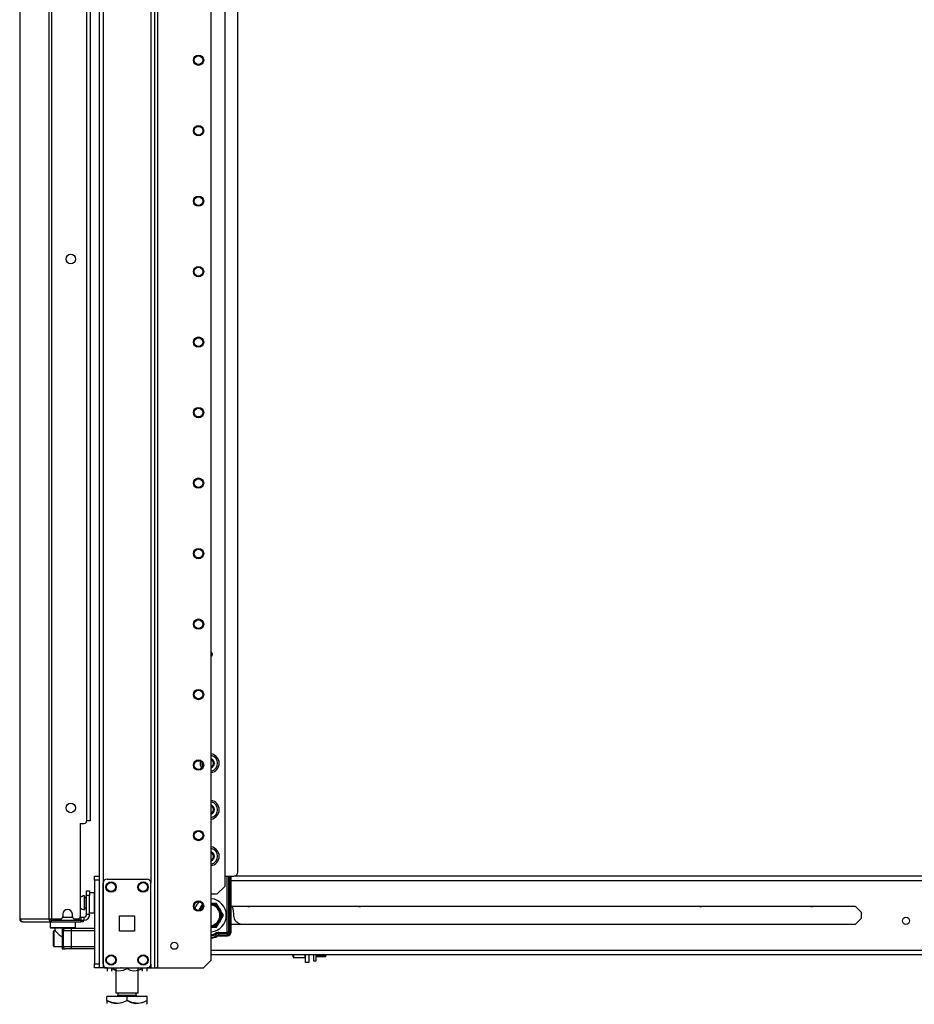
# Model space of a CAD drawing. Units: inches. Extents: x -241 to 38, y -61 to 175.
# Drawn here: x -79 to -57, y 11 to 35 of the extents above; entities that cross this region are included whole.
import ezdxf

# ---------------------------------------------------------------- set-up
doc = ezdxf.new("R2010")
doc.units = ezdxf.units.IN
doc.header["$MEASUREMENT"] = 0
doc.layers.add('TFR-TRI', color=7, linetype='CONTINUOUS')

msp = doc.modelspace()

# ---------------------------------------------------------------- linework, layer by layer
at = {"layer": 'TFR-TRI', "color": 173, "linetype": 'Continuous'}
for p, q in [((-77.084, 95.259), (-77.084, 11.684)), ((-76.989, 95.259), (-76.989, 11.684)), ((-75.707, 11.684), (-75.707, 95.259)), ((-75.628, 11.684), (-75.628, 94.655)), ((-74.306, 11.881), (-74.306, 94.309)), ((-75.802, 93.148), (-75.802, 13.794)), ((-78.304, 12.83), (-78.304, 12.692)), ((-77.674, 12.692), (-77.674, 12.83)), ((-78.304, 12.692), (-78.284, 12.672)), ((-78.304, 12.692), (-78.262, 12.692)), ((-78.245, 12.672), (-78.284, 12.672)), ((-78.262, 12.692), (-78.147, 12.692)), ((-78.137, 12.672), (-78.245, 12.672)), ((-78.186, 12.672), (-78.186, 12.612)), ((-78.185, 12.612), (-78.182, 12.61)), ((-78.182, 12.61), (-78.168, 12.596)), ((-78.168, 12.596), (-78.136, 12.565)), ((-78.147, 12.692), (-77.989, 12.692)), ((-77.989, 12.672), (-78.137, 12.672)), ((-78.136, 12.565), (-78.078, 12.509)), ((-78.078, 12.509), (-78.032, 12.471)), ((-78.032, 12.471), (-78.009, 12.457)), ((-77.989, 12.692), (-77.832, 12.692)), ((-77.841, 12.672), (-77.989, 12.672)), ((-77.733, 12.672), (-77.841, 12.672)), ((-77.832, 12.692), (-77.716, 12.692)), ((-77.792, 12.668), (-77.792, 12.672)), ((-77.694, 12.672), (-77.733, 12.672)), ((-77.716, 12.692), (-77.674, 12.692)), ((-77.694, 12.672), (-77.674, 12.692)), ((-75.802, 11.781), (-75.802, 11.684)), ((-74.502, 11.684), (-74.306, 11.881)), ((-77.056, 11.684), (-77.084, 11.684)), ((-76.989, 11.684), (-77.056, 11.684)), ((-76.891, 11.684), (-76.989, 11.684)), ((-75.802, 11.684), (-75.9, 11.684)), ((-75.802, 11.684), (-75.735, 11.684)), ((-75.735, 11.684), (-75.707, 11.684)), ((-75.707, 11.684), (-75.684, 11.684)), ((-75.684, 11.684), (-75.628, 11.684)), ((-75.628, 11.684), (-74.502, 11.684))]:
    msp.add_line(p, q, dxfattribs=at)
at = {"layer": 'TFR-TRI', "color": 30, "linetype": 'Continuous'}
for p, q in [((-78.337, 94.821), (-78.337, 12.901)), ((-78.268, 94.821), (-78.268, 12.901)), ((-77.398, 92.392), (-77.398, 15.33)), ((-79.06, 50.722), (-79.06, 12.901)), ((-79.058, 50.722), (-79.058, 12.901)), ((-77.556, 15.271), (-77.556, 12.96)), ((-77.556, 15.271), (-77.457, 15.271)), ((-77.989, 13.019), (-77.989, 12.96)), ((-77.753, 12.96), (-77.753, 13.019)), ((-79.06, 12.901), (-79.059, 12.901)), ((-79.059, 12.901), (-79.058, 12.901)), ((-79.058, 12.901), (-79.048, 12.901)), ((-79.048, 12.901), (-78.337, 12.901)), ((-79.048, 12.901), (-79.028, 12.851)), ((-79.028, 12.851), (-78.979, 12.83)), ((-78.989, 12.83), (-78.989, 12.83)), ((-78.989, 12.83), (-78.979, 12.83)), ((-78.979, 12.83), (-78.268, 12.83)), ((-78.337, 12.901), (-78.312, 12.901)), ((-78.337, 12.901), (-78.317, 12.851)), ((-78.317, 12.851), (-78.268, 12.83)), ((-78.312, 12.901), (-78.268, 12.901)), ((-78.299, 12.901), (-78.29, 12.878)), ((-78.29, 12.878), (-78.268, 12.869)), ((-78.268, 12.901), (-78.048, 12.901)), ((-78.268, 12.869), (-78.18, 12.869)), ((-78.268, 12.83), (-78.268, 12.869)), ((-78.268, 12.83), (-77.544, 12.83)), ((-77.694, 12.901), (-77.615, 12.901)), ((-77.58, 12.869), (-77.544, 12.869)), ((-77.544, 12.869), (-77.502, 12.869)), ((-77.544, 12.83), (-77.544, 12.869)), ((-77.502, 12.83), (-77.544, 12.83)), ((-77.502, 12.869), (-77.485, 12.869)), ((-77.485, 12.83), (-77.502, 12.83)), ((-77.485, 12.869), (-77.485, 12.83))]:
    msp.add_line(p, q, dxfattribs=at)
at = {"layer": 'TFR-TRI', "color": 223, "linetype": 'Continuous'}
for p, q in [((-73.972, 93.508), (-73.972, 13.709)), ((-74.169, 13.512), (-73.972, 13.709)), ((-74.169, 13.512), (-74.306, 13.512))]:
    msp.add_line(p, q, dxfattribs=at)
at = {"layer": 'TFR-TRI', "color": 253, "linetype": 'Continuous'}
for p, q in [((-73.645, 14.064), (-73.645, 93.066)), ((-73.972, 13.965), (-73.743, 13.965))]:
    msp.add_line(p, q, dxfattribs=at)
at = {"layer": 'TFR-TRI', "color": 3, "linetype": 'Continuous'}
for p, q in [((-77.314, 92.385), (-77.314, 15.337)), ((-77.338, 15.337), (-77.398, 15.337)), ((-77.314, 15.337), (-77.338, 15.337)), ((-78.009, 12.668), (-77.92, 12.668)), ((-78.009, 12.668), (-78.009, 12.157)), ((-77.979, 12.609), (-77.979, 12.216)), ((-77.922, 12.609), (-77.979, 12.609)), ((-77.782, 12.609), (-77.922, 12.609)), ((-77.92, 12.668), (-77.88, 12.668)), ((-77.88, 12.668), (-77.782, 12.668)), ((-77.782, 12.668), (-77.202, 12.668)), ((-77.782, 12.668), (-77.782, 12.651)), ((-77.782, 12.651), (-77.782, 12.609)), ((-77.782, 12.609), (-77.782, 12.216)), ((-77.202, 12.609), (-77.782, 12.609)), ((-78.009, 12.157), (-77.92, 12.157)), ((-77.979, 12.216), (-77.922, 12.216)), ((-77.922, 12.216), (-77.782, 12.216)), ((-77.88, 12.157), (-77.92, 12.157)), ((-77.782, 12.157), (-77.88, 12.157)), ((-77.782, 12.216), (-77.202, 12.216)), ((-77.782, 12.216), (-77.782, 12.174)), ((-77.782, 12.174), (-77.782, 12.157)), ((-77.202, 12.157), (-77.782, 12.157))]:
    msp.add_line(p, q, dxfattribs=at)
at = {"layer": 'TFR-TRI', "color": 21, "linetype": 'Continuous'}
for p, q in [((-77.202, 13.936), (-77.202, 13.965)), ((-77.202, 13.965), (-77.084, 13.965)), ((-77.202, 13.867), (-77.202, 13.936)), ((-77.084, 13.965), (-77.084, 13.936)), ((-77.084, 13.936), (-77.084, 13.867)), ((-77.202, 13.867), (-77.202, 11.782)), ((-77.084, 13.867), (-77.202, 13.867)), ((-77.084, 13.867), (-77.084, 11.782)), ((-77.202, 11.713), (-77.202, 11.782)), ((-77.202, 11.782), (-77.084, 11.782)), ((-77.084, 11.782), (-77.084, 11.713)), ((-77.202, 11.684), (-77.202, 11.713)), ((-77.084, 11.684), (-77.202, 11.684)), ((-77.084, 11.713), (-77.084, 11.684))]:
    msp.add_line(p, q, dxfattribs=at)
at = {"layer": 'TFR-TRI', "color": 235, "linetype": 'Continuous'}
for p, q in [((-73.907, 12.565), (-73.907, 13.965)), ((-73.879, 13.965), (-73.879, 12.558)), ((-73.841, 13.965), (-73.841, 12.558)), ((-73.821, 13.965), (-73.821, 12.558)), ((-74.195, 12.53), (-74.202, 12.543)), ((-74.189, 12.519), (-74.195, 12.53)), ((-74.17, 12.486), (-74.189, 12.519)), ((-74.121, 12.565), (-73.907, 12.565)), ((-74.121, 12.55), (-74.121, 12.565)), ((-74.121, 12.537), (-74.121, 12.55)), ((-73.9, 12.537), (-74.121, 12.537)), ((-74.121, 12.499), (-74.121, 12.537)), ((-73.9, 12.499), (-74.121, 12.499)), ((-74.121, 12.479), (-73.9, 12.479)), ((-73.898, 12.562), (-73.907, 12.565)), ((-73.904, 12.558), (-73.907, 12.565)), ((-73.902, 12.55), (-73.904, 12.558)), ((-73.9, 12.543), (-73.902, 12.55)), ((-73.9, 12.537), (-73.9, 12.543)), ((-73.893, 12.541), (-73.9, 12.537)), ((-73.9, 12.499), (-73.9, 12.537)), ((-73.891, 12.559), (-73.898, 12.562)), ((-73.888, 12.546), (-73.893, 12.541)), ((-73.884, 12.558), (-73.891, 12.559)), ((-73.883, 12.551), (-73.888, 12.546)), ((-73.879, 12.558), (-73.884, 12.558)), ((-73.879, 12.558), (-73.883, 12.551)), ((-73.879, 12.558), (-73.841, 12.558))]:
    msp.add_line(p, q, dxfattribs=at)
at = {"layer": 'TFR-TRI', "color": 152, "linetype": 'Continuous'}
for p, q in [((-46.981, 13.965), (-73.739, 13.965)), ((-73.82, 13.855), (-46.913, 13.855)), ((-73.821, 13.217), (-58.327, 13.217)), ((-58.327, 13.217), (-58.176, 13.066)), ((-58.176, 13.066), (-58.176, 12.915)), ((-58.327, 12.764), (-73.821, 12.764)), ((-58.176, 12.915), (-58.327, 12.764)), ((-74.305, 12.127), (-38.996, 12.127)), ((-74.305, 12.016), (-38.996, 12.016))]:
    msp.add_line(p, q, dxfattribs=at)
at = {"layer": 'TFR-TRI', "color": 124, "linetype": 'Continuous'}
for p, q in [((-76.989, 11.783), (-76.989, 13.79)), ((-76.891, 13.889), (-75.9, 13.889)), ((-75.802, 11.783), (-75.802, 13.79)), ((-76.582, 12.6), (-76.582, 12.974)), ((-76.582, 12.974), (-76.208, 12.974)), ((-76.208, 12.974), (-76.208, 12.6)), ((-76.208, 12.6), (-76.582, 12.6)), ((-76.891, 11.684), (-75.9, 11.684))]:
    msp.add_line(p, q, dxfattribs=at)
at = {"layer": 'TFR-TRI', "color": 5, "linetype": 'Continuous'}
for p, q in [((-77.449, 13.474), (-77.455, 13.474)), ((-77.455, 13.474), (-77.455, 13.441)), ((-77.449, 13.441), (-77.449, 13.474)), ((-77.207, 13.552), (-77.324, 13.552)), ((-77.207, 13.519), (-77.207, 13.552)), ((-77.207, 13.427), (-77.207, 13.519)), ((-77.455, 13.441), (-77.455, 13.355)), ((-77.455, 13.355), (-77.455, 13.249)), ((-77.455, 13.249), (-77.455, 13.163)), ((-77.449, 13.355), (-77.449, 13.441)), ((-77.402, 13.427), (-77.449, 13.427)), ((-77.449, 13.249), (-77.449, 13.355)), ((-77.449, 13.163), (-77.449, 13.249)), ((-77.207, 13.302), (-77.207, 13.427)), ((-77.207, 13.177), (-77.207, 13.302)), ((-77.455, 13.163), (-77.455, 13.13)), ((-77.455, 13.13), (-77.449, 13.13)), ((-77.449, 13.177), (-77.402, 13.177)), ((-77.449, 13.13), (-77.449, 13.163)), ((-77.324, 13.052), (-77.207, 13.052)), ((-77.207, 13.086), (-77.207, 13.177)), ((-77.207, 13.052), (-77.207, 13.086))]:
    msp.add_line(p, q, dxfattribs=at)
at = {"layer": 'TFR-TRI', "color": 95, "linetype": 'Continuous'}
for p, q in [((-77.402, 13.563), (-77.402, 13.597)), ((-77.402, 13.597), (-77.324, 13.597)), ((-77.402, 13.479), (-77.402, 13.563)), ((-77.324, 13.479), (-77.402, 13.479)), ((-77.402, 13.007), (-77.402, 13.479)), ((-77.324, 13.597), (-77.324, 13.563)), ((-77.324, 13.563), (-77.324, 13.479)), ((-77.324, 13.007), (-77.324, 13.479)), ((-77.324, 13.007), (-77.402, 13.007)), ((-78.256, 12.869), (-78.256, 12.901)), ((-78.201, 12.869), (-78.221, 12.869)), ((-78.18, 12.869), (-78.201, 12.869)), ((-78.18, 12.901), (-78.18, 12.869)), ((-78.18, 12.869), (-77.58, 12.869)), ((-77.58, 12.869), (-77.58, 12.912)), ((-77.559, 12.869), (-77.58, 12.869)), ((-77.544, 12.869), (-77.559, 12.869)), ((-77.557, 12.948), (-77.545, 12.948)), ((-77.545, 12.948), (-77.54, 12.948)), ((-77.54, 12.948), (-77.461, 12.948)), ((-77.54, 12.948), (-77.54, 12.869)), ((-77.485, 12.869), (-77.461, 12.869)), ((-77.461, 12.869), (-77.461, 12.948))]:
    msp.add_line(p, q, dxfattribs=at)
at = {"layer": 'TFR-TRI', "color": 251, "linetype": 'Continuous'}
for p, q in [((-74.561, 13.207), (-74.579, 13.175)), ((-74.515, 13.286), (-74.561, 13.207)), ((-74.306, 13.286), (-74.302, 13.286)), ((-74.283, 13.286), (-74.302, 13.286)), ((-74.174, 13.286), (-74.283, 13.286)), ((-74.11, 13.175), (-74.174, 13.286)), ((-74.615, 13.113), (-74.579, 13.175)), ((-74.11, 13.175), (-74.068, 13.102)), ((-74.049, 13.07), (-74.068, 13.102)), ((-74.068, 12.88), (-74.004, 12.991)), ((-74.004, 12.991), (-74.049, 13.07)), ((-74.174, 12.695), (-74.128, 12.775)), ((-74.128, 12.775), (-74.11, 12.806)), ((-74.068, 12.88), (-74.11, 12.806)), ((-74.302, 12.695), (-74.306, 12.695)), ((-74.302, 12.695), (-74.174, 12.695)), ((-71.769, 12.016), (-71.769, 11.899)), ((-71.706, 11.899), (-71.706, 12.016)), ((-71.477, 11.993), (-71.706, 11.993)), ((-71.477, 11.993), (-71.459, 11.982)), ((-71.459, 11.982), (-71.458, 11.981)), ((-71.458, 12.016), (-71.458, 11.995)), ((-71.458, 11.995), (-71.458, 11.981)), ((-71.458, 11.973), (-71.458, 11.981)), ((-71.769, 11.899), (-71.769, 11.857)), ((-71.769, 11.857), (-71.706, 11.857)), ((-71.477, 11.961), (-71.706, 11.961)), ((-71.706, 11.857), (-71.706, 11.899)), ((-71.458, 11.973), (-71.477, 11.961))]:
    msp.add_line(p, q, dxfattribs=at)
at = {"layer": 'TFR-TRI', "color": 70, "linetype": 'Continuous'}
msp.add_line((-77.99, 12.948), (-77.751, 12.948), dxfattribs=at)
at = {"layer": 'TFR-TRI', "color": 215, "linetype": 'Continuous'}
for p, q in [((-73.65, 12.807), (-73.552, 12.764)), ((-76.53, 11.684), (-76.53, 11.684)), ((-76.53, 11.684), (-75.664, 11.684)), ((-75.664, 11.684), (-75.664, 11.684))]:
    msp.add_line(p, q, dxfattribs=at)
at = {"layer": 'TFR-TRI', "color": 252, "linetype": 'Continuous'}
for p, q in [((-78.21, 12.609), (-78.225, 12.594)), ((-78.225, 12.56), (-78.225, 12.594)), ((-78.225, 12.469), (-78.225, 12.56)), ((-78.225, 12.356), (-78.225, 12.469)), ((-78.186, 12.609), (-78.21, 12.609)), ((-78.21, 12.609), (-78.21, 12.572)), ((-78.21, 12.572), (-78.21, 12.473)), ((-78.21, 12.473), (-78.21, 12.352)), ((-78.225, 12.265), (-78.225, 12.356)), ((-78.225, 12.231), (-78.225, 12.265)), ((-78.225, 12.231), (-78.21, 12.216)), ((-78.21, 12.352), (-78.21, 12.253)), ((-78.21, 12.253), (-78.21, 12.216)), ((-78.21, 12.216), (-78.009, 12.216)), ((-72.276, 11.971), (-72.276, 12.016)), ((-72.267, 12.016), (-72.267, 11.964)), ((-71.975, 11.964), (-71.975, 12.016)), ((-72.276, 11.956), (-72.276, 11.971)), ((-72.276, 11.956), (-72.267, 11.946)), ((-72.267, 11.964), (-72.267, 11.946)), ((-72.267, 11.946), (-71.975, 11.946)), ((-71.975, 11.946), (-71.975, 11.964)), ((-71.975, 11.946), (-71.965, 11.956))]:
    msp.add_line(p, q, dxfattribs=at)
at = {"layer": 'TFR-TRI', "color": 132, "linetype": 'Continuous'}
for p, q in [((-71.965, 11.822), (-71.965, 12.016)), ((-71.887, 12.016), (-71.887, 11.822)), ((-71.887, 11.822), (-71.965, 11.822)), ((-76.946, 11.684), (-76.55, 11.684)), ((-76.946, 11.684), (-76.946, 11.684)), ((-76.53, 11.684), (-76.55, 11.684)), ((-76.55, 11.684), (-76.55, 11.684)), ((-75.645, 11.684), (-75.664, 11.684)), ((-75.645, 11.684), (-74.973, 11.684)), ((-75.645, 11.684), (-75.645, 11.684)), ((-74.973, 11.684), (-74.973, 11.684))]:
    msp.add_line(p, q, dxfattribs=at)
at = {"layer": 'TFR-TRI', "color": 138, "linetype": 'Continuous'}
for p, q in [((-76.888, 11.684), (-76.888, 11.605)), ((-76.888, 11.684), (-76.888, 11.605)), ((-76.77, 11.684), (-76.77, 11.668)), ((-76.77, 11.668), (-76.691, 11.631)), ((-76.77, 11.635), (-76.77, 11.668)), ((-76.68, 11.627), (-76.77, 11.668)), ((-76.77, 11.61), (-76.77, 11.635)), ((-76.77, 11.61), (-76.765, 11.605)), ((-76.691, 11.631), (-76.606, 11.611)), ((-76.67, 11.625), (-76.68, 11.627)), ((-76.606, 11.611), (-76.485, 11.627)), ((-76.485, 11.627), (-76.395, 11.668)), ((-76.395, 11.684), (-76.395, 11.668)), ((-76.395, 11.668), (-76.316, 11.631)), ((-76.316, 11.631), (-76.231, 11.611)), ((-76.231, 11.611), (-76.11, 11.627)), ((-76.098, 11.631), (-76.119, 11.626)), ((-76.11, 11.627), (-76.02, 11.668)), ((-76.02, 11.668), (-76.098, 11.631)), ((-76.025, 11.605), (-76.02, 11.61)), ((-76.02, 11.684), (-76.02, 11.668)), ((-76.02, 11.668), (-76.02, 11.635)), ((-76.02, 11.635), (-76.02, 11.611)), ((-75.901, 11.684), (-75.901, 11.605)), ((-75.901, 11.684), (-75.901, 11.605))]:
    msp.add_line(p, q, dxfattribs=at)
at = {"layer": 'TFR-TRI', "color": 44, "linetype": 'Continuous'}
for p, q in [((-76.67, 11.684), (-76.67, 11.068)), ((-76.119, 11.068), (-76.119, 11.684)), ((-76.67, 11.068), (-76.633, 11.068)), ((-76.633, 11.068), (-76.532, 11.068)), ((-76.622, 11.068), (-76.622, 11.01)), ((-76.622, 11.01), (-76.556, 11.01)), ((-76.556, 11.01), (-76.395, 11.01)), ((-76.532, 11.068), (-76.395, 11.068)), ((-76.395, 11.068), (-76.257, 11.068)), ((-76.395, 11.01), (-76.233, 11.01)), ((-76.257, 11.068), (-76.156, 11.068)), ((-76.233, 11.01), (-76.167, 11.01)), ((-76.167, 11.01), (-76.167, 11.068)), ((-76.156, 11.068), (-76.119, 11.068)), ((-76.895, 10.878), (-76.895, 10.978)), ((-76.395, 10.978), (-76.895, 10.978)), ((-76.895, 10.878), (-76.895, 10.834)), ((-76.895, 10.878), (-76.79, 10.828)), ((-76.774, 10.823), (-76.895, 10.878)), ((-76.895, 10.834), (-76.895, 10.801)), ((-76.79, 10.828), (-76.676, 10.802)), ((-76.613, 10.802), (-76.774, 10.823)), ((-76.676, 10.802), (-76.515, 10.823)), ((-76.499, 10.828), (-76.613, 10.802)), ((-76.515, 10.823), (-76.395, 10.878)), ((-76.395, 10.878), (-76.499, 10.828)), ((-75.895, 10.978), (-76.395, 10.978)), ((-76.395, 10.878), (-76.395, 10.978)), ((-76.395, 10.878), (-76.29, 10.828)), ((-76.274, 10.823), (-76.395, 10.878)), ((-76.29, 10.828), (-76.176, 10.802)), ((-76.113, 10.802), (-76.274, 10.823)), ((-76.176, 10.802), (-76.015, 10.823)), ((-75.999, 10.828), (-76.113, 10.802)), ((-76.015, 10.823), (-75.895, 10.878)), ((-75.895, 10.878), (-75.999, 10.828)), ((-75.914, 10.781), (-75.895, 10.801)), ((-75.895, 10.878), (-75.895, 10.978)), ((-75.895, 10.834), (-75.895, 10.878)), ((-75.895, 10.804), (-75.895, 10.834))]:
    msp.add_line(p, q, dxfattribs=at)
at = {"layer": 'TFR-TRI', "color": 173, "linetype": 'Continuous'}
for centre, radius in [((-74.621, 34.221), 0.128), ((-74.621, 34.221), 0.108), ((-74.621, 32.471), 0.128), ((-74.621, 32.471), 0.108), ((-74.621, 30.721), 0.128), ((-74.621, 30.721), 0.108), ((-74.621, 28.971), 0.128), ((-74.621, 28.971), 0.108), ((-74.621, 27.221), 0.128), ((-74.621, 27.221), 0.108), ((-74.621, 25.471), 0.128), ((-74.621, 25.471), 0.108), ((-74.621, 23.721), 0.128), ((-74.621, 23.721), 0.108), ((-74.621, 21.971), 0.128), ((-74.621, 21.971), 0.108), ((-74.621, 20.221), 0.128), ((-74.621, 20.221), 0.108), ((-74.621, 18.471), 0.128), ((-74.621, 18.471), 0.108), ((-74.621, 16.721), 0.128), ((-74.621, 16.721), 0.108), ((-74.621, 14.971), 0.128), ((-74.621, 14.971), 0.108), ((-74.621, 13.221), 0.128), ((-74.621, 13.221), 0.108), ((-75.223, 12.235), 0.0886)]:
    msp.add_circle(centre, radius, dxfattribs=at)
at = {"layer": 'TFR-TRI', "color": 30, "linetype": 'Continuous'}
for centre in [(-77.792, 29.285), (-77.792, 15.657)]:
    msp.add_circle(centre, 0.118, dxfattribs=at)
at = {"layer": 'TFR-TRI', "color": 124, "linetype": 'Continuous'}
for centre in [(-76.792, 13.692), (-75.998, 13.692), (-76.792, 11.881), (-75.998, 11.881)]:
    msp.add_circle(centre, 0.128, dxfattribs=at)
at = {"layer": 'TFR-TRI', "color": 3, "linetype": 'Continuous'}
for centre in [(-76.792, 13.692), (-75.998, 13.692), (-76.792, 11.881), (-75.998, 11.881)]:
    msp.add_circle(centre, 0.11, dxfattribs=at)
at = {"layer": 'TFR-TRI', "color": 152, "linetype": 'Continuous'}
msp.add_circle((-57.064, 12.853), 0.0886, dxfattribs=at)
at = {"layer": 'TFR-TRI', "color": 223, "linetype": 'Continuous'}
for centre, radius, start, end in [((-74.345, 19.471), 0.0689, 304.4081, 55.5975), ((-74.345, 16.766), 0.236, 279.4838, 80.5106), ((-74.345, 16.766), 0.236, 167.0175, 211.5056), ((-74.345, 15.612), 0.236, 279.4838, 80.5106), ((-74.345, 14.457), 0.236, 279.4838, 80.5106)]:
    msp.add_arc(centre, radius, start, end, dxfattribs=at)
at = {"layer": 'TFR-TRI', "color": 3, "linetype": 'Continuous'}
for centre, radius, start, end in [((-74.345, 19.471), 0.0625, 308.5256, 51.4688), ((-77.92, 12.609), 0.0591, 90, 180), ((-77.92, 12.216), 0.0591, 180, 270)]:
    msp.add_arc(centre, radius, start, end, dxfattribs=at)
at = {"layer": 'TFR-TRI', "color": 253, "linetype": 'Continuous'}
for centre, radius, start, end in [((-74.345, 16.766), 0.197, 281.4075, 78.5981), ((-74.345, 16.766), 0.197, 172.1644, 206.3475), ((-74.345, 15.612), 0.197, 281.4075, 78.5981), ((-74.345, 14.457), 0.197, 281.4075, 78.5981), ((-73.743, 14.064), 0.0984, 270, 0)]:
    msp.add_arc(centre, radius, start, end, dxfattribs=at)
at = {"layer": 'TFR-TRI', "color": 251, "linetype": 'Continuous'}
for centre, radius, start, end in [((-74.345, 16.766), 0.118, 289.2431, 70.7512), ((-74.345, 16.766), 0.0984, 293.2987, 66.7069), ((-74.345, 15.612), 0.118, 289.2431, 70.7512), ((-74.345, 15.612), 0.0984, 293.2987, 66.7069), ((-74.345, 14.457), 0.118, 289.2431, 70.7512), ((-74.345, 14.457), 0.0984, 293.2987, 66.7069), ((-74.345, 12.991), 0.413, 126.1181, 154.1306), ((-74.345, 12.991), 0.285, 126, 153.8831), ((-74.345, 12.991), 0.298, 124.4718, 141.8101), ((-74.345, 12.991), 0.413, 275.4, 84.5944), ((-74.345, 12.991), 0.285, 277.8356, 82.1587), ((-74.345, 12.991), 0.256, 278.7469, 81.2475), ((-74.345, 12.991), 0.298, 38.1899, 81.8101), ((-74.345, 12.991), 0.256, 134.3025, 145.9406), ((-74.345, 12.991), 0.298, 338.1899, 21.8101), ((-74.345, 12.991), 0.298, 278.1899, 321.8101)]:
    msp.add_arc(centre, radius, start, end, dxfattribs=at)
at = {"layer": 'TFR-TRI', "color": 30, "linetype": 'Continuous'}
for centre, radius, start, end in [((-77.457, 15.33), 0.0591, 270, 0), ((-78.048, 12.96), 0.0591, 270, 0), ((-77.871, 13.019), 0.118, 0, 180), ((-77.694, 12.96), 0.0591, 180, 270), ((-77.615, 12.96), 0.0591, 270, 0), ((-78.989, 12.901), 0.0709, 180, 270)]:
    msp.add_arc(centre, radius, start, end, dxfattribs=at)
at = {"layer": 'TFR-TRI', "color": 124, "linetype": 'Continuous'}
for centre, start, end in [((-76.891, 13.79), 90, 180), ((-75.9, 13.79), 0, 90), ((-76.891, 11.783), 180, 270), ((-75.9, 11.783), 270, 0)]:
    msp.add_arc(centre, 0.0984, start, end, dxfattribs=at)
at = {"layer": 'TFR-TRI', "color": 5, "linetype": 'Continuous'}
for centre, radius, start, end in [((-77.455, 13.344), 0.13, 90, 141.1212), ((-77.207, 13.512), 0.04, 81.7383, 90), ((-77.455, 13.26), 0.13, 218.8788, 270), ((-77.207, 13.092), 0.04, 270, 278.2617)]:
    msp.add_arc(centre, radius, start, end, dxfattribs=at)
at = {"layer": 'TFR-TRI', "color": 215, "linetype": 'Continuous'}
for centre, radius, start, end in [((-74.363, 12.991), 0.62, 357.1164, 21.4206), ((-73.586, 12.952), 0.157, 177.1164, 246.3578)]:
    msp.add_arc(centre, radius, start, end, dxfattribs=at)
at = {"layer": 'TFR-TRI', "color": 115, "linetype": 'Continuous'}
for centre in [(-73.379, 13.296), (-70.623, 13.296), (-62.162, 13.296), (-59.406, 13.296)]:
    msp.add_arc(centre, 0.0886, 242.7919, 297.2081, dxfattribs=at)
at = {"layer": 'TFR-TRI', "color": 95, "linetype": 'Continuous'}
for radius in [0.138, 0.0591]:
    msp.add_arc((-77.461, 13.007), radius, 270, 0, dxfattribs=at)
at = {"layer": 'TFR-TRI', "color": 235, "linetype": 'Continuous'}
for centre, radius, start, end in [((-74.345, 12.794), 0.288, 277.7671, 299.5818), ((-74.345, 12.794), 0.316, 277.0793, 299.5818), ((-74.345, 12.794), 0.354, 276.3074, 299.5818), ((-74.345, 12.794), 0.374, 275.9737, 299.5818), ((-74.121, 12.4), 0.165, 90, 119.5818), ((-74.121, 12.4), 0.137, 90, 119.5818), ((-74.121, 12.4), 0.0984, 90, 119.5818), ((-74.121, 12.4), 0.0787, 90, 119.5818), ((-73.9, 12.558), 0.0787, 270, 0), ((-73.9, 12.558), 0.0591, 270, 0)]:
    msp.add_arc(centre, radius, start, end, dxfattribs=at)
at = {"layer": 'TFR-TRI', "color": 132, "linetype": 'Continuous'}
msp.add_arc((-76.946, 11.822), 0.138, 265.6673, 270, dxfattribs=at)
at = {"layer": 'TFR-TRI', "color": 44, "linetype": 'Continuous'}
for centre, start, end in [((-76.654, 11.01), 270, 0), ((-76.135, 11.01), 180, 270)]:
    msp.add_arc(centre, 0.0319, start, end, dxfattribs=at)

doc.saveas('drawing.dxf')
